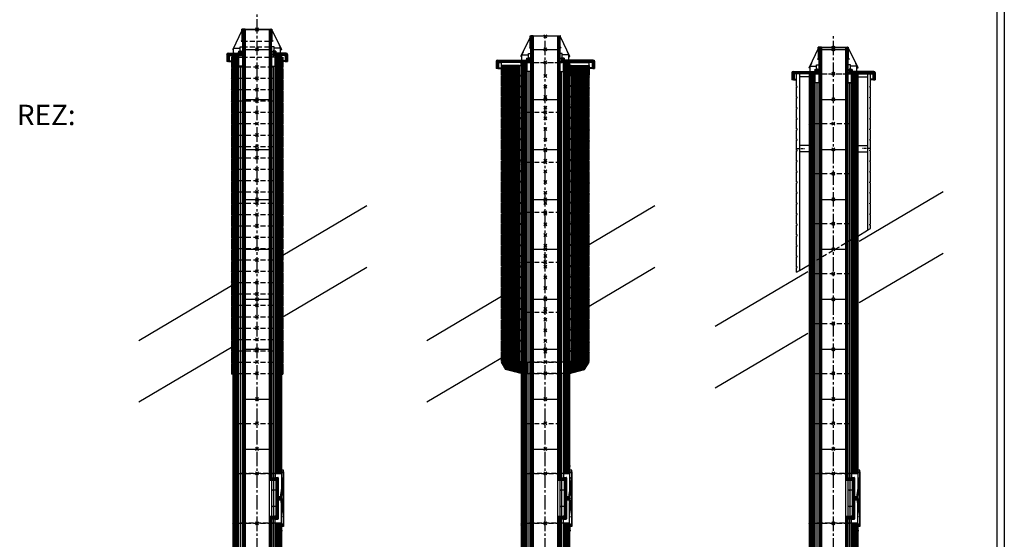
# Model space of a CAD drawing. Units: millimetres. Extents: x 195234 to 356222, y 58334 to 91871.
# Drawn here: x 219218 to 225721, y 84875 to 88308 of the extents above; entities that cross this region are included whole.
import ezdxf

# ---------------------------------------------------------------- set-up
doc = ezdxf.new("R2010")
doc.units = ezdxf.units.MM
doc.header["$PDMODE"] = 35
doc.header["$PDSIZE"] = 10
doc.linetypes.add('CENTER2', pattern=[28.575, 19.05, -3.175, 3.175, -3.175])
doc.linetypes.add('HIDDEN', pattern=[9.525, 6.35, -3.175])
for name, color, linetype, plot in [('1', 162, 'Continuous', False), ('2', 2, 'Continuous', False), ('3', 74, 'Continuous', False)]:
    doc.layers.add(name, color=color, linetype=linetype, plot=plot)
for name, color, linetype in [('hrubá', 1, 'Continuous'), ('kota', 252, 'Continuous'), ('os', 2, 'CENTER2'), ('skrytá', 252, 'HIDDEN'), ('tenká', 253, 'Continuous'), ('tepizol', 3, 'BATTING'), ('šrafy', 252, 'Continuous')]:
    doc.layers.add(name, color=color, linetype=linetype)
doc.styles.add('NORM1', font='swissbo.ttf')
doc.linetypes.add('BATTING', pattern='A,0.00254,-2.54,[134,ltypeshp.shx,S=2.54,R=0,X=-2.54,Y=0],-5.08,[134,ltypeshp.shx,S=2.54,R=180,X=2.54,Y=0],-2.54', length=10.16254)
pattern_1 = [(45, (-206076.5577, -54696.3214), (-2.65165043, 2.65165043), [])]
pattern_2 = [(135, (-206439.3776, -57541.5295), (-2.65165043, -2.65165043), [])]

# ---------------------------------------------------------------- blocks, each defined once
blk = doc.blocks.new('UNI 16 9')
at = {"layer": 'šrafy', "ltscale": 5}
h = blk.add_hatch(dxfattribs=at)
h.set_pattern_fill('ANSI31', color=256, scale=30, style=0)
h.set_pattern_definition([(45, (-206076.5577, -57466.5295), (-2.65165043, 2.65165043), [])])
h.paths.add_polyline_path([(-108.9, 103.5), (-123.9, 103.5), (-123.9, 94, -0.414214), (-127.9, 90), (-192, 90, 0.414214), (-200, 82), (-200, 35.3), (-189, 35.3, 0.414214), (-185, 39.3), (-185, 71, -0.414214), (-181, 75), (-108.9, 75)])
h.paths.add_polyline_path([(192, 90), (127.9, 90, -0.414214), (123.9, 94), (123.9, 103.5), (108.9, 103.5), (108.9, 75), (181, 75, -0.414214), (185, 71), (185, 39.3, 0.414214), (189, 35.3), (200, 35.3), (200, 82, 0.414214)])
h = blk.add_hatch(dxfattribs=at)
h.set_pattern_fill('ANSI31', color=256, scale=50, angle=90, style=0)
h.set_pattern_definition([(135, (-206076.5577, -57466.5295), (-4.41941738, -4.41941738), [])])
h.paths.add_polyline_path([(120, 5), (120, 0), (157.5, 0), (160, -5), (170, -5), (170, 65), (160, 65), (160, 70), (157.5, 75), (120, 75)])
h.paths.add_polyline_path([(-170, -5), (-160, -5), (-157.5, 0), (-120, 0), (-120, 5), (-120, 75), (-157.5, 75), (-160, 70), (-160, 65), (-170, 65)])
at = {"layer": '1', "ltscale": 5}
blk.add_point((0, 0), dxfattribs=at)
at = {"layer": '2', "ltscale": 5}
blk.add_point((0, 247), dxfattribs=at)
at = {"layer": 'hrubá', "ltscale": 5}
for p, q in [((-100, 241.4), (-160.6, 115)), ((-100, 241.4), (-100, 249.5)), ((-99, 177.6), (-99, 249.5)), ((-98, 177.6), (-98, 250)), ((-80, 250), (-98, 250)), ((-95, 75), (-95, 247)), ((-95, 75), (-95, 247)), ((-95, 5), (-95, 247)), ((-95, 247), (-80, 247)), ((-80, 247), (-80, 0)), ((80, 250), (98, 250)), ((80, 247), (80, 0)), ((95, 247), (80, 247)), ((95, 5), (95, 247)), ((98, 177.6), (98, 250)), ((99, 177.6), (99, 249.5)), ((100, 241.4), (100, 249.5)), ((100, 241.4), (160.6, 115)), ((-145.2, 144.9), (-155, 124.3)), ((-111.9, 106.5), (-111.9, 133.5)), ((-98, 177.6), (-105.1, 170.5)), ((98, 177.6), (105.1, 170.5)), ((111.9, 106.5), (111.9, 133.5)), ((145.2, 144.9), (155, 124.3)), ((-200, 82), (-200, 35.3)), ((-192, 90), (-127.9, 90)), ((-185, 71), (-185, 39.3)), ((-181, 75), (-108.9, 75)), ((-160.6, 115), (-161.8, 115)), ((-155, 114), (-161.8, 114)), ((-157.5, 75), (-160, 70)), ((-160, 65), (-160, 70)), ((-155, 90.5), (-155, 124.3)), ((-154, 90.5), (-154, 94)), ((-123.9, 103.5), (-123.9, 94)), ((-123.9, 103.5), (-108.9, 103.5)), ((-120, 5), (-120, 75)), ((-111.9, 106.5), (-105.9, 106.5)), ((-108.9, 103.5), (-108.9, 75)), ((-105.9, 106.5), (-105.9, 70)), ((111.9, 106.5), (105.9, 106.5)), ((105.9, 106.5), (105.9, 70)), ((123.9, 103.5), (108.9, 103.5)), ((108.9, 103.5), (108.9, 75)), ((181, 75), (108.9, 75)), ((120, 5), (120, 75)), ((123.9, 103.5), (123.9, 94)), ((192, 90), (127.9, 90)), ((154, 90.5), (154, 94)), ((155, 90.5), (155, 124.3)), ((155, 114), (161.8, 114)), ((157.5, 75), (160, 70)), ((160, 65), (160, 70)), ((160.6, 115), (161.8, 115)), ((185, 71), (185, 39.3)), ((200, 82), (200, 35.3)), ((-189, 35.3), (-200, 35.3)), ((-170, 65), (-170, -5)), ((-160, 65), (-170, 65)), ((-95, 5), (-120, 5)), ((95, 5), (120, 5)), ((160, 65), (170, 65)), ((170, 65), (170, -5)), ((189, 35.3), (200, 35.3)), ((-160, -5), (-170, -5)), ((160, -5), (170, -5))]:
    blk.add_line(p, q, dxfattribs=at)
for centre, radius, start, end in [((-99.5, 249.5), 0.5, 0, 180), ((99.5, 249.5), 0.5, 0, 180), ((-192, 82), 8, 90, 180), ((-181, 71), 4, 90, 180), ((-161.8, 114.5), 0.5, 90, 270), ((-154.5, 90.5), 0.5, 180, 0), ((-127.9, 94), 4, 270, 0), ((-105.9, 90.8), 10.9, 270, 90), ((105.9, 90.8), 10.9, 90, 270), ((127.9, 94), 4, 180, 270), ((154.5, 90.5), 0.5, 180, 0), ((161.8, 114.5), 0.5, 270, 90), ((181, 71), 4, 0, 90), ((192, 82), 8, 0, 90), ((-189, 39.3), 4, 270, 0), ((189, 39.3), 4, 180, 270)]:
    blk.add_arc(centre, radius, start, end, dxfattribs=at)
at = {"layer": 'kota', "ltscale": 5}
for centre, start, end in [((-93.1, 248.5), 307.80194, 55.09798), ((-81.9, 248.5), 124.90202, 232.19806), ((81.9, 248.5), 307.80194, 55.09798), ((93.1, 248.5), 124.90202, 232.19806)]:
    blk.add_arc(centre, 1.86, start, end, dxfattribs=at)
at = {"layer": 'skrytá', "ltscale": 5}
for p, q in [((-95, 170.5), (95, 170.5)), ((-95, 133.5), (95, 133.5)), ((-120, 0), (120, 0)), ((-95, 65), (95, 65)), ((-95, 65), (95, 65))]:
    blk.add_line(p, q, dxfattribs=at)
at = {"layer": 'tenká', "ltscale": 5}
for p, q in [((-92, 247), (-92, 0)), ((-89, 247), (-89, 0)), ((-86, 247), (-86, 0)), ((-83, 247), (-83, 0)), ((-80, 250), (80, 250)), ((-80, 247), (80, 247)), ((83, 247), (83, 0)), ((86, 247), (86, 0)), ((89, 247), (89, 0)), ((92, 247), (92, 0)), ((-111.9, 133.5), (-95, 133.5)), ((-105.1, 170.5), (-95, 170.5)), ((105.1, 170.5), (95, 170.5)), ((111.9, 133.5), (95, 133.5)), ((-160.6, 115), (-155, 115)), ((-155, 124.3), (-111.9, 124.3)), ((155, 124.3), (111.9, 124.3)), ((160.6, 115), (155, 115)), ((-189, 35.3), (-170, 35.3)), ((-185, 39.3), (-170, 39.3)), ((-120, 65), (-95, 65)), ((-120, 0), (-120, 5)), ((-95, 0), (-95, 5)), ((120, 65), (95, 65)), ((95, 5), (95, 0)), ((120, 0), (120, 65)), ((185, 39.3), (170, 39.3)), ((189, 35.3), (170, 35.3)), ((-157.5, 0), (-160, -5)), ((-120, 0), (-157.5, 0)), ((120, 0), (157.5, 0)), ((157.5, 0), (160, -5))]:
    blk.add_line(p, q, dxfattribs=at)
at = {"layer": 'tepizol', "ltscale": 1.7}
for p, q in [((-112.5, 5), (-112.5, 0)), ((112.5, 5), (112.5, 0))]:
    blk.add_line(p, q, dxfattribs=at)
blk = doc.blocks.new('UNI16 2')
at = {"layer": 'šrafy', "ltscale": 5}
h = blk.add_hatch(dxfattribs=at)
h.set_pattern_fill('ANSI31', color=256, scale=30, style=0)
h.set_pattern_definition(pattern_1)
h.paths.add_polyline_path([(120, 0), (160, 0), (160, 330), (120, 330)])
h.paths.add_polyline_path([(-120, 330), (-160, 330), (-160, 0), (-120, 0)])
at = {"layer": '1', "ltscale": 5}
for p in [(0, 330), (0, 0)]:
    blk.add_point(p, dxfattribs=at)
at = {"layer": 'hrubá', "ltscale": 5}
for p, q in [((-160, 330), (-160, 0)), ((160, 330), (160, 0))]:
    blk.add_line(p, q, dxfattribs=at)
at = {"layer": 'skrytá', "ltscale": 5}
for p, q in [((-120, 330), (120, 330)), ((-120, 0), (120, 0))]:
    blk.add_line(p, q, dxfattribs=at)
at = {"layer": 'tenká', "ltscale": 5}
for p, q in [((-160, 330), (-120, 330)), ((-120, 0), (-120, 330)), ((-95, 0), (-95, 330)), ((95, 0), (95, 330)), ((120, 0), (120, 330)), ((120, 330), (160, 330)), ((-160, 0), (-120, 0)), ((120, 0), (160, 0))]:
    blk.add_line(p, q, dxfattribs=at)
at = {"layer": 'tepizol', "ltscale": 1.2}
for p, q in [((-107.5, 0), (-107.5, 330)), ((107.5, 0), (107.5, 330))]:
    blk.add_line(p, q, dxfattribs=at)
blk = doc.blocks.new('švUNI16 1')
at = {"layer": '2', "ltscale": 5}
for p in [(0, 660), (0, 0)]:
    blk.add_point(p, dxfattribs=at)
at = {"layer": 'tenká', "ltscale": 5}
for p, q in [((-87, 670), (-95, 670)), ((-95, 670), (-95, 470)), ((-92, 670), (-92, 455)), ((-89, 670), (-89, 455)), ((-88, 660), (-88, 670)), ((-80, 660), (-88, 660)), ((-87, 660), (-87, 670)), ((-86, 660), (-86, 455)), ((-83, 660), (-83, 455)), ((-80, 660), (-80, 455)), ((80, 660), (-80, 660)), ((80, 660), (80, 0)), ((80, 660), (88, 660)), ((83, 660), (83, 0)), ((86, 660), (86, 0)), ((87, 660), (87, 670)), ((87, 670), (95, 670)), ((88, 660), (88, 670)), ((89, 670), (89, 10)), ((92, 670), (92, 10)), ((95, 10), (95, 670)), ((-95, 470), (-126, 470)), ((-126, 455), (-126, 470)), ((-95, 467), (-126, 467)), ((-95, 464), (-126, 464)), ((-95, 461), (-126, 461)), ((-95, 458), (-126, 458)), ((-95, 470), (-95, 455)), ((-80, 455), (-126, 455)), ((-126, 215), (-126, 455)), ((-80, 455), (-80, 215)), ((-80, 215), (-126, 215)), ((-126, 215), (-126, 200)), ((-95, 212), (-126, 212)), ((-95, 209), (-126, 209)), ((-95, 206), (-126, 206)), ((-95, 203), (-126, 203)), ((-95, 200), (-126, 200)), ((-95, 215), (-95, 200)), ((-95, 200), (-95, 10)), ((-95, 200), (-95, 170)), ((-92, 215), (-92, 10)), ((-89, 215), (-89, 10)), ((-86, 215), (-86, 0)), ((-83, 215), (-83, 0)), ((-80, 215), (-80, 0)), ((-87, 10), (-95, 10)), ((-88, 0), (-88, 10)), ((-80, 0), (-88, 0)), ((-87, 0), (-87, 10)), ((80, 0), (-80, 0)), ((80, 0), (88, 0)), ((87, 0), (87, 10)), ((87, 10), (95, 10)), ((88, 0), (88, 10))]:
    blk.add_line(p, q, dxfattribs=at)
blk = doc.blocks.new('UNI16 6')
at = {"layer": 'šrafy', "ltscale": 5}
h = blk.add_hatch(dxfattribs=at)
h.set_pattern_fill('ANSI31', color=256, scale=30, style=0)
h.set_pattern_definition([(45, (-206076.5577, -56356.3214), (-2.65165043, 2.65165043), [])])
h.paths.add_polyline_path([(-160, 0), (-120, 0), (-120, 330), (-160, 330)])
h = blk.add_hatch(dxfattribs=at)
h.set_pattern_fill('ZEM', color=256, style=0)
h.set_pattern_definition([(135, (221749.835, 48404.2067), (1.414213562, 1.414213562), [])])
h.paths.add_polyline_path([(126, 218.4), (136, 218.4), (136, 221.8), (136, 221.8), (136, 300), (126, 300), (126, 285)])
h.paths.add_polyline_path([(136, 214.9), (136, 214.9), (136, 218.4), (126, 218.4), (126, 111.6), (136, 111.6), (136, 115.1), (136, 115.1)])
h.paths.add_polyline_path([(136, 108.2), (136, 108.2), (136, 111.6), (126, 111.6), (126, 45), (126, 30), (136, 30)])
at = {"layer": '1', "ltscale": 5}
for p in [(0, 330), (0, 0)]:
    blk.add_point(p, dxfattribs=at)
at = {"layer": 'hrubá', "ltscale": 5}
for p, q in [((-160, 330), (-160, 0)), ((120, 330), (120, 300)), ((160, 330), (120, 330)), ((160, 335), (173, 335)), ((173, 335), (173, -5)), ((120, 300), (124, 300)), ((124, 303), (137.5, 303)), ((139.5, 301), (139.5, 29)), ((120, 0), (120, 30)), ((120, 30), (124, 30)), ((160, 0), (120, 0)), ((124, 27), (137.5, 27)), ((160, -5), (173, -5))]:
    blk.add_line(p, q, dxfattribs=at)
for points in [[(174.3, 351.3), (160, 351.3), (160, 340.4), (174.3, 340.4)], [(174.3, -21.3), (160, -21.3), (160, -10.4), (174.3, -10.4)]]:
    blk.add_lwpolyline(points, close=True, dxfattribs=at)
blk.add_lwpolyline([(80, 285), (108, 285), (108, 45), (80, 45)], dxfattribs=at)
for centre, start, end in [((137.5, 301), 359.99971, 90), ((137.5, 29), 270, 359.99971)]:
    blk.add_arc(centre, 2, start, end, dxfattribs=at)
at = {"layer": 'skrytá', "ltscale": 5}
for p, q in [((120, 330), (-120, 330)), ((120, 0), (-120, 0))]:
    blk.add_line(p, q, dxfattribs=at)
at = {"layer": 'tenká', "ltscale": 5}
for p, q in [((-120, 330), (-160, 330)), ((-120, 0), (-120, 330)), ((-95, 0), (-95, 330)), ((95, 300), (95, 330)), ((120, 300), (120, 330)), ((160, 330), (120, 330)), ((120, 300), (120, 330)), ((160, 330), (160, 196.8)), ((162, 366.3), (164, 381.3)), ((162, 351.3), (162, 366.3)), ((174.3, 340.4), (174.3, -10.4)), ((80, 285), (126, 285)), ((80, 285), (80, 45)), ((95, 300), (126, 300)), ((95, 285), (95, 45)), ((126, 279.7), (108, 284.5)), ((108, 284.5), (108, 45.5)), ((124, 303), (124, 300)), ((126, 300), (136, 300)), ((126, 285), (126, 300)), ((126, 285), (126, 45)), ((136, 300), (136, 30)), ((155.3, 173.6), (172.7, 292.7)), ((165.6, 184.7), (173, 274)), ((136, 218.4), (99.8, 218.4)), ((103.6, 218.4), (108.1, 222.7)), ((103.6, 218.4), (108.1, 214.1)), ((162.5, 170), (165.5, 195.3)), ((155.3, 156.4), (172.7, 50.2)), ((160, 0), (160, 133.2)), ((162.5, 160), (165.5, 134.7)), ((165.6, 145.3), (173, 68.9)), ((136, 111.6), (99.8, 111.6)), ((103.6, 111.6), (108.1, 115.9)), ((103.6, 111.6), (108.1, 107.3)), ((-120, 0), (-160, 0)), ((80, 45), (126, 45)), ((95, 30), (126, 30)), ((95, 0), (95, 30)), ((126, 50.3), (108, 45.5)), ((120, 0), (120, 30)), ((120, 0), (120, 30)), ((120, 10), (120, 30)), ((160, 0), (120, 0)), ((124, 27), (124, 30)), ((126, 45), (126, 30)), ((126, 30), (136, 30)), ((162, -21.3), (162, -36.3)), ((162, -36.3), (164, -51.3))]:
    blk.add_line(p, q, dxfattribs=at)
for points in [[(139.5, 221.8), (136, 221.8), (136, 214.9), (139.5, 214.9)], [(139.5, 108.2), (136, 108.2), (136, 115.1), (139.5, 115.1)]]:
    blk.add_lwpolyline(points, close=True, dxfattribs=at)
for radius in [8.71, 8.71, 7.71, 6.71, 3.49, 3.49]:
    blk.add_circle((155.4, 165), radius, dxfattribs=at)
for centre, radius, start, end in [((164.3, 294.6), 8.61, 345.86097, 73.24915), ((140.5, 94.9), 80.6, 79.64321, 90.74397), ((140.5, 235.1), 80.6, 269.25595, 280.35679), ((164.3, 48.2), 8.61, 286.75085, 14.13903)]:
    blk.add_arc(centre, radius, start, end, dxfattribs=at)
at = {"layer": 'tepizol', "ltscale": 1.2}
for p, q in [((-107.5, 0), (-107.5, 330)), ((107.5, 300), (107.5, 330)), ((107.5, 0), (107.5, 30))]:
    blk.add_line(p, q, dxfattribs=at)
blk = doc.blocks.new('švUNI16 2')
at = {"layer": '2', "ltscale": 5}
for p in [(0, 330), (0, 0)]:
    blk.add_point(p, dxfattribs=at)
at = {"layer": 'tenká', "ltscale": 5}
for p, q in [((-95, 10), (-95, 340)), ((-87, 340), (-95, 340)), ((-92, 340), (-92, 10)), ((-89, 340), (-89, 10)), ((-88, 330), (-88, 340)), ((-80, 330), (-88, 330)), ((-87, 330), (-87, 340)), ((-86, 330), (-86, 0)), ((-83, 330), (-83, 0)), ((-80, 330), (-80, 0)), ((-80, 330), (80, 330)), ((80, 330), (80, 0)), ((80, 330), (88, 330)), ((83, 330), (83, 0)), ((86, 330), (86, 0)), ((87, 330), (87, 340)), ((87, 340), (95, 340)), ((88, 330), (88, 340)), ((89, 340), (89, 10)), ((92, 340), (92, 10)), ((95, 340), (95, 10)), ((-87, 10), (-95, 10)), ((-88, 0), (-88, 10)), ((-80, 0), (-88, 0)), ((-87, 0), (-87, 10)), ((-80, 0), (80, 0)), ((80, 0), (88, 0)), ((87, 0), (87, 10)), ((87, 10), (95, 10)), ((88, 0), (88, 10))]:
    blk.add_line(p, q, dxfattribs=at)
blk = doc.blocks.new('UNI16 11')
at = {"layer": 'šrafy', "ltscale": 5}
h = blk.add_hatch(dxfattribs=at)
h.set_pattern_fill('ANSI31', color=256, scale=30, style=0)
h.set_pattern_definition([(45, (-206076.5577, -56904.1325), (-2.65165043, 2.65165043), [])])
h.paths.add_polyline_path([(260, 25), (290, 75), (160, 75), (120, 75), (120, 0), (160, 0)])
h.paths.add_polyline_path([(-160, 75), (-170, 75), (-290, 75), (-260, 25), (-160, 0), (-120, 0), (-120, 75)])
at = {"layer": '1', "ltscale": 5}
for p in [(0, 75), (0, 0)]:
    blk.add_point(p, dxfattribs=at)
at = {"layer": 'hrubá', "ltscale": 5}
for p, q in [((-260, 25), (-290, 75)), ((-160, 75), (-170, 75)), ((160, 75), (170, 75)), ((260, 25), (290, 75)), ((-160, 0), (-260, 25)), ((160, 0), (260, 25))]:
    blk.add_line(p, q, dxfattribs=at)
at = {"layer": 'skrytá', "ltscale": 5}
for p, q in [((120, 75), (-120, 75)), ((-120, 75), (120, 75)), ((120, 0), (-120, 0)), ((-120, 0), (120, 0))]:
    blk.add_line(p, q, dxfattribs=at)
at = {"layer": 'tenká', "ltscale": 5}
for p, q in [((-160, 75), (-290, 75)), ((-160, 75), (-120, 75)), ((-120, 75), (-120, 0)), ((-95, 0), (-95, 75)), ((95, 0), (95, 75)), ((160, 75), (120, 75)), ((120, 75), (120, 0)), ((160, 75), (290, 75)), ((-120, 0), (-160, 0)), ((160, 0), (120, 0)), ((-160, 0), (-120, 0))]:
    blk.add_line(p, q, dxfattribs=at)
at = {"layer": 'tepizol', "ltscale": 1.2}
for p, q in [((-107.5, 0), (-107.5, 75)), ((107.5, 0), (107.5, 75))]:
    blk.add_line(p, q, dxfattribs=at)
blk = doc.blocks.new('UNI8')
at = {"layer": 'tenká', "ltscale": 5}
h = blk.add_hatch(dxfattribs=at)
h.set_pattern_fill('ANSI31', color=256, scale=30, angle=90, style=0)
h.set_pattern_definition([(135, (-211081.994, -58959.269), (-2.65165043, -2.65165043), [])])
h.paths.add_polyline_path([(-285, 70), (-290, 70), (-290, 5), (-285, 5), (-170, 5), (-170, 70)])
h.paths.add_polyline_path([(170, 70), (170, 5), (285, 5), (290, 5), (290, 70), (285, 70)])
at = {"layer": '3', "ltscale": 5}
for p in [(0, 70), (0, 0)]:
    blk.add_point(p, dxfattribs=at)
at = {"layer": 'hrubá', "ltscale": 5}
for p, q in [((-170, 70), (-170, 0)), ((170, 70), (170, 0))]:
    blk.add_line(p, q, dxfattribs=at)
for points in [[(-285, 0), (-285, 0), (-285, 5), (-290, 5), (-290, 70), (-285, 70)], [(285, 0), (285, 0), (285, 5), (290, 5), (290, 70), (285, 70)]]:
    blk.add_lwpolyline(points, dxfattribs=at)
at = {"layer": 'tenká', "ltscale": 5}
for p, q in [((-285, 70), (-170, 70)), ((285, 70), (170, 70)), ((-285, 5), (-285, 0)), ((-285, 5), (-170, 5)), ((285, 5), (170, 5)), ((285, 5), (285, 0))]:
    blk.add_line(p, q, dxfattribs=at)
at = {"layer": 'šrafy', "ltscale": 5}
for p, q in [((-170, 70), (-160, 70)), ((170, 70), (160, 70)), ((-170, 5), (-160, 5)), ((170, 5), (160, 5))]:
    blk.add_line(p, q, dxfattribs=at)
blk = doc.blocks.new('UNI16 10')
at = {"layer": 'tenká', "ltscale": 5}
h = blk.add_hatch(dxfattribs=at)
h.set_pattern_fill('ANSI31', color=256, scale=30, angle=90, style=0)
h.set_pattern_definition(pattern_2)
h.paths.add_polyline_path([(290, -20), (170, -20), (170, -85), (290, -85)])
h.paths.add_polyline_path([(-170, -20), (-290, -20), (-290, -85), (-285, -85), (-170, -85)])
at = {"layer": 'šrafy', "ltscale": 5}
h = blk.add_hatch(dxfattribs=at)
h.set_pattern_fill('ANSI31', color=256, scale=30, angle=90, style=0)
h.set_pattern_definition(pattern_2)
h.paths.add_polyline_path([(290, 0), (306, 0, -0.414214), (310, -4), (310, -35.7, 0.414214), (314, -39.7), (325, -39.7), (325, 7, 0.414214), (317, 15), (127.9, 15, -0.414214), (123.9, 19), (123.9, 28.5), (108.9, 28.5), (108.9, 0), (120, 0)])
h.paths.add_polyline_path([(-317, 15, 0.414214), (-325, 7), (-325, -39.7), (-314, -39.7, 0.414214), (-310, -35.7), (-310, -4, -0.414214), (-306, 0), (-290, 0), (-120, 0), (-108.9, 0), (-108.9, 28.5), (-123.9, 28.5), (-123.9, 19, -0.414214), (-127.9, 15)])
at = {"layer": '1', "ltscale": 5}
blk.add_point((0, 0), dxfattribs=at)
at = {"layer": '2', "ltscale": 5}
blk.add_point((0, 172), dxfattribs=at)
at = {"layer": 'hrubá', "ltscale": 5}
for p, q in [((-100, 166.4), (-160.6, 40)), ((-100, 166.4), (-100, 174.5)), ((-99, 102.6), (-99, 174.5)), ((-98, 102.6), (-98, 175)), ((-80, 175), (-98, 175)), ((-95, 172), (-80, 172)), ((-95, -60), (-95, 172)), ((80, 175), (98, 175)), ((95, 172), (80, 172)), ((95, -60), (95, 172)), ((98, 102.6), (98, 175)), ((99, 102.6), (99, 174.5)), ((100, 166.4), (100, 174.5)), ((100, 166.4), (160.6, 40)), ((-145.2, 69.9), (-155, 49.3)), ((-98, 102.6), (-105.1, 95.5)), ((98, 102.6), (105.1, 95.5)), ((145.2, 69.9), (155, 49.3)), ((-325, 7), (-325, -39.7)), ((-317, 15), (-127.9, 15)), ((-306, 0), (-290, 0)), ((-160.6, 40), (-161.8, 40)), ((-155, 39), (-161.8, 39)), ((-155, 15.5), (-155, 49.3)), ((-154, 15.5), (-154, 19)), ((-123.9, 28.5), (-123.9, 19)), ((-123.9, 28.5), (-108.9, 28.5)), ((-120, 0), (-108.9, 0)), ((-120, -60), (-120, 0)), ((-120, 0), (-108.9, 0)), ((-111.9, 31.5), (-111.9, 58.5)), ((-111.9, 31.5), (-105.9, 31.5)), ((-108.9, 28.5), (-108.9, 0)), ((-105.9, 31.5), (-105.9, -5)), ((111.9, 31.5), (105.9, 31.5)), ((105.9, 31.5), (105.9, -5)), ((123.9, 28.5), (108.9, 28.5)), ((108.9, 28.5), (108.9, 0)), ((120, 0), (108.9, 0)), ((111.9, 31.5), (111.9, 58.5)), ((120, -60), (120, 0)), ((123.9, 28.5), (123.9, 19)), ((317, 15), (127.9, 15)), ((154, 15.5), (154, 19)), ((155, 15.5), (155, 49.3)), ((155, 39), (161.8, 39)), ((160.6, 40), (161.8, 40)), ((306, 0), (290, 0)), ((325, 7), (325, -39.7)), ((-314, -39.7), (-325, -39.7)), ((-310, -4), (-310, -35.7)), ((-170, -20), (-170, -90)), ((-170, -20), (-160, -20)), ((-160, -20), (-160, -85)), ((-95, -60), (-120, -60)), ((95, -60), (120, -60)), ((160, -20), (160, -85)), ((170, -20), (160, -20)), ((170, -20), (170, -90)), ((310, -4), (310, -35.7)), ((314, -39.7), (325, -39.7)), ((-285, -85), (-285, -90)), ((285, -85), (285, -90))]:
    blk.add_line(p, q, dxfattribs=at)
for points in [[(-285, -85), (-290, -85), (-290, 0)], [(285, -85), (285, -85), (290, -85), (290, 0)]]:
    blk.add_lwpolyline(points, dxfattribs=at)
for centre, radius, start, end in [((-99.5, 174.5), 0.5, 0, 180), ((99.5, 174.5), 0.5, 0, 180), ((-317, 7), 8, 90, 180), ((-306, -4), 4, 90, 180), ((-161.8, 39.5), 0.5, 90, 270), ((-154.5, 15.5), 0.5, 180, 0), ((-127.9, 19), 4, 270, 0), ((-105.9, 15.8), 10.9, 270, 90), ((105.9, 15.8), 10.9, 90, 270), ((127.9, 19), 4, 180, 270), ((154.5, 15.5), 0.5, 180, 0), ((161.8, 39.5), 0.5, 270, 90), ((306, -4), 4, 0, 90), ((317, 7), 8, 0, 90), ((-314, -35.7), 4, 270, 0), ((314, -35.7), 4, 180, 270)]:
    blk.add_arc(centre, radius, start, end, dxfattribs=at)
at = {"layer": 'skrytá', "ltscale": 5}
blk.add_line((-80, 0), (80, 0), dxfattribs=at)
at = {"layer": 'tenká', "ltscale": 5}
for p, q in [((-92, 172), (-92, -85)), ((-89, 172), (-89, -85)), ((-86, 172), (-86, -85)), ((-83, 172), (-83, -85)), ((-80, 175), (80, 175)), ((-80, 172), (-80, -85)), ((80, 172), (-80, 172)), ((80, 172), (80, -85)), ((83, 172), (83, -85)), ((86, 172), (86, -85)), ((89, 172), (89, -85)), ((92, 172), (92, -85)), ((-105.1, 95.5), (-95, 95.5)), ((105.1, 95.5), (95, 95.5)), ((-120, 0), (-290, 0)), ((-160.6, 40), (-155, 40)), ((-160, -20), (-160, 0)), ((-155, 49.3), (-111.9, 49.3)), ((-120, 0), (-95, 0)), ((-120, 0), (-95, 0)), ((-111.9, 58.5), (-95, 58.5)), ((111.9, 58.5), (95, 58.5)), ((120, 0), (95, 0)), ((120, 0), (108.9, 0)), ((155, 49.3), (111.9, 49.3)), ((120, 0), (290, 0)), ((160.6, 40), (155, 40)), ((160, -20), (160, 0)), ((-314, -39.7), (-290, -39.7)), ((-310, -35.7), (-290, -35.7)), ((-120, -85), (-120, -60)), ((-95, -85), (-95, -60)), ((95, -60), (95, -85)), ((120, -85), (120, -60)), ((170, -20), (290, -20)), ((310, -35.7), (290, -35.7)), ((314, -39.7), (290, -39.7))]:
    blk.add_line(p, q, dxfattribs=at)
for points in [[(-170, -20), (-290, -20), (-290, -85), (-170, -85)], [(170, -20), (290, -20), (290, -85), (170, -85)]]:
    blk.add_lwpolyline(points, close=True, dxfattribs=at)
at = {"layer": 'šrafy', "ltscale": 5}
for p, q in [((-170, -85), (-160, -85)), ((170, -85), (160, -85))]:
    blk.add_line(p, q, dxfattribs=at)
for centre, start, end in [((-93.1, 173.5), 307.80194, 55.09798), ((-81.9, 173.5), 124.90202, 232.19806), ((81.9, 173.5), 307.80194, 55.09798), ((93.1, 173.5), 124.90202, 232.19806)]:
    blk.add_arc(centre, 1.86, start, end, dxfattribs=at)
blk = doc.blocks.new('UNI16 13')
at = {"layer": 'šrafy', "ltscale": 5}
h = blk.add_hatch(dxfattribs=at)
h.set_pattern_fill('ANSI31', color=256, scale=30, angle=90, style=0)
h.set_pattern_definition([(135, (-206076.5577, -59854.3263), (-2.65165043, -2.65165043), [])])
h.paths.add_polyline_path([(127.9, 15, -0.414214), (123.9, 19), (123.9, 28.5), (108.9, 28.5), (108.9, 0), (120, 0), (160, 0), (256, 0, -0.414214), (260, -4), (260, -35.7, 0.414214), (264, -39.7), (275, -39.7), (275, 7, 0.414214), (267, 15)])
h.paths.add_polyline_path([(-120, 0), (-108.9, 0), (-108.9, 28.5), (-123.9, 28.5), (-123.9, 19, -0.414214), (-127.9, 15), (-267, 15, 0.414214), (-275, 7), (-275, -39.7), (-264, -39.7, 0.414214), (-260, -35.7), (-260, -4, -0.414214), (-256, 0), (-160, 0)])
at = {"layer": '1', "ltscale": 5}
blk.add_point((0, 0), dxfattribs=at)
at = {"layer": '2', "ltscale": 5}
blk.add_point((0, 172), dxfattribs=at)
at = {"layer": 'hrubá', "ltscale": 5}
for p, q in [((-100, 166.4), (-160.6, 40)), ((-100, 166.4), (-100, 174.5)), ((-99, 102.6), (-99, 174.5)), ((-98, 102.6), (-98, 175)), ((-80, 175), (-98, 175)), ((-95, 172), (-80, 172)), ((-95, -60), (-95, 172)), ((80, 175), (98, 175)), ((95, 172), (80, 172)), ((95, -60), (95, 172)), ((98, 102.6), (98, 175)), ((99, 102.6), (99, 174.5)), ((100, 166.4), (100, 174.5)), ((100, 166.4), (160.6, 40)), ((-145.2, 69.9), (-155, 49.3)), ((-98, 102.6), (-105.1, 95.5)), ((98, 102.6), (105.1, 95.5)), ((145.2, 69.9), (155, 49.3)), ((-275, 7), (-275, -39.7)), ((-267, 15), (-127.9, 15)), ((-160, 0), (-256, 0)), ((-225, 0), (-225, -1299.9)), ((-160.6, 40), (-161.8, 40)), ((-155, 39), (-161.8, 39)), ((-155, 15.5), (-155, 49.3)), ((-154, 15.5), (-154, 19)), ((-123.9, 28.5), (-123.9, 19)), ((-123.9, 28.5), (-108.9, 28.5)), ((-108.9, 0), (-120, 0)), ((-120, -60), (-120, 0)), ((-111.9, 31.5), (-111.9, 58.5)), ((-111.9, 31.5), (-105.9, 31.5)), ((-108.9, 28.5), (-108.9, 0)), ((-105.9, 31.5), (-105.9, -5)), ((111.9, 31.5), (105.9, 31.5)), ((105.9, 31.5), (105.9, -5)), ((123.9, 28.5), (108.9, 28.5)), ((108.9, 28.5), (108.9, 0)), ((108.9, 0), (120, 0)), ((111.9, 31.5), (111.9, 58.5)), ((120, -60), (120, 0)), ((123.9, 28.5), (123.9, 19)), ((267, 15), (127.9, 15)), ((154, 15.5), (154, 19)), ((155, 15.5), (155, 49.3)), ((155, 39), (161.8, 39)), ((160, 0), (256, 0)), ((160.6, 40), (161.8, 40)), ((225, 0), (225, -1033.9)), ((275, 7), (275, -39.7)), ((-264, -39.7), (-275, -39.7)), ((-260, -4), (-260, -35.7)), ((-95, -60), (-120, -60)), ((120, -60), (95, -60)), ((260, -4), (260, -35.7)), ((264, -39.7), (275, -39.7)), ((225, -1033.9), (245, -1022.1)), ((-245, -1311.8), (-225, -1299.9))]:
    blk.add_line(p, q, dxfattribs=at)
for points in [[(-245, -1311.8), (-245, -1280), (-240, -1280), (-240, -1275), (-245, -1275), (-245, -1210), (-240, -1210), (-240, -1205), (-245, -1205), (-245, -1140), (-240, -1140), (-240, -1135), (-245, -1135), (-245, -1070), (-240, -1070), (-240, -1065), (-245, -1065), (-245, -1000), (-240, -1000), (-240, -995), (-245, -995), (-245, -930), (-240, -930), (-240, -925), (-245, -925), (-245, -860), (-240, -860), (-240, -855), (-245, -855), (-245, -790), (-240, -790), (-240, -785), (-245, -785), (-245, -720), (-240, -720), (-240, -715), (-245, -715), (-245, -650), (-240, -650), (-240, -645), (-245, -645), (-245, -580), (-240, -580), (-240, -575), (-245, -575), (-245, -510), (-240, -510), (-240, -505), (-245, -505), (-245, -440), (-240, -440), (-240, -435), (-245, -435), (-245, -370), (-240, -370), (-240, -365), (-245, -365), (-245, -300), (-240, -300), (-240, -295), (-245, -295), (-245, -230), (-240, -230), (-240, -225), (-245, -225), (-245, -160), (-240, -160), (-240, -155), (-245, -155), (-245, -90), (-240, -90), (-240, -85), (-245, -85), (-245, 0)], [(245, -1022.1), (245, -1000), (240, -1000), (240, -995), (245, -995), (245, -930), (240, -930), (240, -925), (245, -925), (245, -860), (240, -860), (240, -855), (245, -855), (245, -790), (240, -790), (240, -785), (245, -785), (245, -720), (240, -720), (240, -715), (245, -715), (245, -650), (240, -650), (240, -645), (245, -645), (245, -580), (240, -580), (240, -575), (245, -575), (245, -510), (240, -510), (240, -505), (245, -505), (245, -440), (240, -440), (240, -435), (245, -435), (245, -370), (240, -370), (240, -365), (245, -365), (245, -300), (240, -300), (240, -295), (245, -295), (245, -230), (240, -230), (240, -225), (245, -225), (245, -160), (240, -160), (240, -155), (245, -155), (245, -90), (240, -90), (240, -85), (245, -85), (245, 0)]]:
    blk.add_lwpolyline(points, dxfattribs=at)
for centre, radius, start, end in [((-99.5, 174.5), 0.5, 0, 180), ((99.5, 174.5), 0.5, 0, 180), ((-267, 7), 8, 90, 180), ((-256, -4), 4, 90, 180), ((-161.8, 39.5), 0.5, 90, 270), ((-154.5, 15.5), 0.5, 180, 0), ((-127.9, 19), 4, 270, 0), ((-105.9, 15.8), 10.9, 270, 90), ((105.9, 15.8), 10.9, 90, 270), ((127.9, 19), 4, 180, 270), ((154.5, 15.5), 0.5, 180, 0), ((161.8, 39.5), 0.5, 270, 90), ((256, -4), 4, 0, 90), ((267, 7), 8, 0, 90), ((-264, -35.7), 4, 270, 0), ((264, -35.7), 4, 180, 270)]:
    blk.add_arc(centre, radius, start, end, dxfattribs=at)
at = {"layer": 'os'}
for p, q in [((-245, -495), (-190.7, -495)), ((245, -495), (190.7, -495))]:
    blk.add_line(p, q, dxfattribs=at)
at = {"layer": 'skrytá', "ltscale": 5}
for p, q in [((-80, 0), (95, 0)), ((160, -1072.3), (-160, -1261.5))]:
    blk.add_line(p, q, dxfattribs=at)
at = {"layer": 'tenká', "ltscale": 5}
for p, q in [((-92, 172), (-92, -300)), ((-89, 172), (-89, -300)), ((-86, 172), (-86, -300)), ((-83, 172), (-83, -300)), ((-80, 175), (80, 175)), ((-80, 172), (-80, -300)), ((80, 172), (-80, 172)), ((80, 172), (80, -300)), ((83, 172), (83, -300)), ((86, 172), (86, -300)), ((89, 172), (89, -300)), ((92, 172), (92, -300)), ((-105.1, 95.5), (-95, 95.5)), ((105.1, 95.5), (95, 95.5)), ((-160.6, 40), (-155, 40)), ((-160, 0), (-120, 0)), ((-155, 49.3), (-111.9, 49.3)), ((-111.9, 58.5), (-95, 58.5)), ((-108.9, 0), (-108.9, 0)), ((-108.9, 0), (-95, 0)), ((111.9, 58.5), (95, 58.5)), ((108.9, 0), (95, 0)), ((155, 49.3), (111.9, 49.3)), ((160, 0), (120, 0)), ((160.6, 40), (155, 40)), ((-264, -39.7), (-245, -39.7)), ((-260, -35.7), (-245, -35.7)), ((-160, -20), (-225, -20)), ((-95, -60), (-95, -300)), ((95, -60), (95, -300)), ((160, -20), (225, -20)), ((260, -35.7), (245, -35.7)), ((264, -39.7), (245, -39.7)), ((-160, -475), (-225, -475)), ((-160, -515), (-225, -515)), ((160, -475), (225, -475)), ((160, -515), (225, -515)), ((160, -1072.3), (225, -1033.9)), ((-225, -1299.9), (-160, -1261.5))]:
    blk.add_line(p, q, dxfattribs=at)
at = {"layer": 'šrafy', "ltscale": 5}
for centre, start, end in [((-93.1, 173.5), 307.80194, 55.09798), ((-81.9, 173.5), 124.90202, 232.19806), ((81.9, 173.5), 307.80194, 55.09798), ((93.1, 173.5), 124.90202, 232.19806)]:
    blk.add_arc(centre, 1.86, start, end, dxfattribs=at)
blk = doc.blocks.new('UNI16 7')
at = {"layer": '1', "ltscale": 5}
for p in [(0, 75), (0, 0)]:
    blk.add_point(p, dxfattribs=at)
at = {"layer": 'hrubá', "ltscale": 5}
for p, q in [((-160, 65), (-160, 70)), ((160, 65), (160, 70)), ((-170, 65), (-170, -5)), ((-160, 65), (-170, 65)), ((160, 65), (170, 65)), ((170, 65), (170, -5)), ((-160, -5), (-170, -5)), ((160, -5), (170, -5))]:
    blk.add_line(p, q, dxfattribs=at)
at = {"layer": 'skrytá', "ltscale": 5}
for p, q in [((-120, 75), (120, 75)), ((-120, 0), (120, 0)), ((-120, 0), (120, 0))]:
    blk.add_line(p, q, dxfattribs=at)
at = {"layer": 'tenká', "ltscale": 5}
for p, q in [((-157.5, 75), (-160, 70)), ((-120, 75), (-157.5, 75)), ((-120, 0), (-120, 75)), ((-95, 0), (-95, 75)), ((95, 0), (95, 75)), ((120, 0), (120, 75)), ((120, 75), (157.5, 75)), ((157.5, 75), (160, 70)), ((-157.5, 0), (-160, -5)), ((-120, 0), (-157.5, 0)), ((120, 0), (157.5, 0)), ((157.5, 0), (160, -5)), ((-157.5, 0), (-120, 0))]:
    blk.add_line(p, q, dxfattribs=at)
at = {"layer": 'tepizol', "ltscale": 1.2}
for p, q in [((-107.5, 0), (-107.5, 75)), ((107.5, 0), (107.5, 75))]:
    blk.add_line(p, q, dxfattribs=at)
at = {"layer": 'šrafy', "ltscale": 5}
for p, q in [((-120, 29.2), (-160, 69.2)), ((-120, 38.1), (-156.9, 75)), ((-120, 46.9), (-148.1, 75)), ((-120, 55.8), (-139.2, 75)), ((-120, 64.6), (-130.4, 75)), ((-120, 73.4), (-121.6, 75)), ((170, 22.1), (120, 72.1)), ((170, 30.9), (125.9, 75)), ((170, 39.8), (134.8, 75)), ((170, 48.6), (143.6, 75)), ((160, 67.4), (152.4, 75)), ((-120, 11.6), (-170, 61.6)), ((-120, 2.7), (-170, 52.7)), ((-126.1, 0), (-170, 43.9)), ((-134.9, 0), (-170, 35.1)), ((-143.8, 0), (-170, 26.2)), ((-152.6, 0), (-170, 17.4)), ((-158.8, -2.6), (-170, 8.5)), ((-120, 20.4), (-164.6, 65)), ((170, 13.2), (120, 63.2)), ((170, 4.4), (120, 54.4)), ((170, -4.4), (120, 45.6)), ((156.7, 0), (120, 36.7)), ((147.9, 0), (120, 27.9)), ((139.1, 0), (120, 19.1)), ((130.2, 0), (120, 10.2)), ((121.4, 0), (120, 1.4)), ((170, 57.4), (162.4, 65)), ((-165.3, -5), (-170, -0.3)), ((161.7, -5), (158.3, -1.5))]:
    blk.add_line(p, q, dxfattribs=at)
blk = doc.blocks.new('UNI16 12')
at = {"layer": 'šrafy', "ltscale": 5}
h = blk.add_hatch(dxfattribs=at)
h.set_pattern_fill('ANSI31', color=256, scale=30, style=0)
h.set_pattern_definition(pattern_1)
h.paths.add_polyline_path([(120, 0), (160, 0), (160, 330), (120, 330)])
h.paths.add_polyline_path([(-120, 330), (-160, 330), (-160, 0), (-120, 0)])
at = {"layer": '1', "ltscale": 5}
for p in [(0, 330), (0, 0)]:
    blk.add_point(p, dxfattribs=at)
at = {"layer": 'hrubá', "ltscale": 5}
for p, q in [((-160, 330), (-160, 0)), ((-120, 270), (-120, 330)), ((120, 270), (120, 330)), ((160, 330), (160, 0)), ((-95, 270), (-120, 270)), ((95, 270), (120, 270))]:
    blk.add_line(p, q, dxfattribs=at)
at = {"layer": 'skrytá', "ltscale": 5}
for p, q in [((-120, 330), (120, 330)), ((-120, 0), (120, 0))]:
    blk.add_line(p, q, dxfattribs=at)
at = {"layer": 'tenká', "ltscale": 5}
for p, q in [((-160, 330), (-120, 330)), ((120, 330), (160, 330)), ((-120, 0), (-120, 270)), ((-95, 0), (-95, 270)), ((95, 0), (95, 270)), ((120, 0), (120, 270)), ((-160, 0), (-120, 0)), ((120, 0), (160, 0))]:
    blk.add_line(p, q, dxfattribs=at)
at = {"layer": 'tepizol', "ltscale": 1.2}
for p, q in [((-107.5, 0), (-107.5, 270)), ((107.5, 0), (107.5, 270))]:
    blk.add_line(p, q, dxfattribs=at)

msp = doc.modelspace()

# ---------------------------------------------------------------- linework, layer by layer
at = {"layer": 'os', "ltscale": 5}
for p, q in [((220786.4, 82500.7), (220786.4, 88365.9)), ((222689.8, 82500.7), (222689.8, 88197.7)), ((224593.1, 82500.7), (224593.1, 88197.7))]:
    msp.add_line(p, q, dxfattribs=at)
at = {"layer": 'tenká', "ltscale": 5}
for p, q in [((225671.5, 91870.7), (225671.5, 81345.7)), ((225721.5, 91870.7), (225721.5, 81345.7)), ((224763.1, 86845.1), (225316.7, 87172.4)), ((220956.4, 86752.3), (221510, 87079.7)), ((222859.7, 86752.3), (223413.4, 87079.7)), ((224763.1, 86438.5), (225316.7, 86765.8)), ((220956.4, 86345.7), (221510, 86673.1)), ((222859.7, 86345.7), (223413.4, 86673.1)), ((223811, 86282.1), (224423.1, 86644)), ((220004.3, 86189.4), (220616.4, 86551.3)), ((221907.6, 86189.4), (222519.7, 86551.3)), ((223811, 85875.6), (224423.1, 86237.4)), ((220004.3, 85782.8), (220616.4, 86144.7)), ((221907.6, 85782.8), (222519.7, 86144.7))]:
    msp.add_line(p, q, dxfattribs=at)

# ---------------------------------------------------------------- block references
for name, p in [('UNI 16 9', (220786.4, 87995.7)), ('UNI16 10', (222689.8, 88025.7)), ('švUNI16 2', (220786.4, 87780.7)), ('švUNI16 2', (222689.7, 87780.7)), ('UNI16 13', (224593.1, 87950.7)), ('švUNI16 2', (224593.1, 87780.7)), ('UNI16 7', (220786.4, 87920.7)), ('UNI16 12', (222689.8, 87695.7)), ('UNI16 7', (220786.4, 87845.7)), ('UNI8', (222689.8, 87865.7)), ('UNI16 12', (224593.1, 87620.7)), ('UNI8', (222689.8, 87795.7)), ('UNI16 7', (220786.4, 87770.7)), ('UNI8', (222689.8, 87725.7)), ('UNI16 7', (220786.4, 87695.7)), ('švUNI16 2', (220786.4, 87450.7)), ('UNI8', (222689.8, 87655.7)), ('švUNI16 2', (222689.7, 87450.7)), ('švUNI16 2', (224593.1, 87450.7)), ('UNI16 7', (220786.4, 87620.7)), ('UNI8', (222689.8, 87585.7)), ('UNI16 2', (222689.7, 87365.7)), ('UNI16 7', (220786.4, 87545.7)), ('UNI16 2', (224593.1, 87290.7)), ('UNI16 7', (220786.4, 87470.7)), ('UNI8', (222689.8, 87515.7)), ('UNI16 7', (220786.4, 87395.7)), ('UNI8', (222689.8, 87445.7)), ('UNI16 7', (220786.4, 87320.7)), ('švUNI16 2', (220786.4, 87120.7)), ('UNI8', (222689.8, 87375.7)), ('švUNI16 2', (222689.7, 87120.7)), ('švUNI16 2', (224593.1, 87120.7)), ('UNI8', (222689.8, 87305.7)), ('UNI16 2', (222689.7, 87035.7)), ('UNI16 7', (220786.4, 87245.7)), ('UNI8', (222689.8, 87235.7)), ('UNI16 2', (224593.1, 86960.7)), ('UNI16 7', (220786.4, 87170.7)), ('UNI8', (222689.8, 87165.7)), ('UNI16 7', (220786.4, 87095.7)), ('UNI8', (222689.8, 87095.7)), ('UNI16 7', (220786.4, 87020.7)), ('švUNI16 2', (220786.4, 86790.7)), ('UNI8', (222689.8, 87025.7)), ('švUNI16 2', (222689.7, 86790.7)), ('švUNI16 2', (224593.1, 86790.7)), ('UNI16 7', (220786.4, 86945.7)), ('UNI8', (222689.8, 86955.7)), ('UNI16 2', (222689.7, 86705.7)), ('UNI16 7', (220786.4, 86870.7)), ('UNI8', (222689.8, 86885.7)), ('UNI16 2', (224593.1, 86630.7)), ('UNI8', (222689.8, 86815.7)), ('UNI16 7', (220786.4, 86795.7)), ('UNI8', (222689.8, 86745.7)), ('UNI16 7', (220786.4, 86720.7)), ('švUNI16 2', (220786.4, 86460.7)), ('UNI8', (222689.8, 86675.7)), ('švUNI16 2', (222689.7, 86460.7)), ('švUNI16 2', (224593.1, 86460.7)), ('UNI16 7', (220786.4, 86645.7)), ('UNI16 2', (222689.7, 86375.7)), ('UNI16 7', (220786.4, 86570.7)), ('UNI8', (222689.8, 86605.7)), ('UNI16 2', (224593.1, 86300.7)), ('UNI16 7', (220786.4, 86495.7)), ('UNI8', (222689.8, 86535.7)), ('UNI16 7', (220786.4, 86420.7)), ('UNI8', (222689.8, 86465.7)), ('UNI16 7', (220786.4, 86345.7)), ('švUNI16 2', (220786.4, 86130.7)), ('UNI8', (222689.8, 86395.7)), ('švUNI16 2', (222689.7, 86130.7)), ('švUNI16 2', (224593.1, 86130.7)), ('UNI8', (222689.8, 86325.7)), ('UNI16 2', (222689.7, 86045.7)), ('UNI16 7', (220786.4, 86270.7)), ('UNI8', (222689.8, 86255.7)), ('UNI16 2', (224593.1, 85970.7)), ('UNI16 7', (220786.4, 86195.7)), ('UNI8', (222689.8, 86185.7)), ('UNI16 7', (220786.4, 86120.7)), ('UNI8', (222689.8, 86115.7)), ('UNI16 7', (220786.4, 86045.7)), ('švUNI16 2', (220786.4, 85800.7)), ('UNI8', (222689.8, 86045.7)), ('švUNI16 2', (222689.7, 85800.7)), ('švUNI16 2', (224593.1, 85800.7)), ('UNI16 7', (220786.4, 85970.7)), ('UNI16 11', (222689.7, 85970.7)), ('UNI16 2', (220786.4, 85640.7)), ('UNI16 2', (222689.7, 85640.7)), ('UNI16 2', (224593.1, 85640.7)), ('švUNI16 2', (220786.4, 85470.7)), ('švUNI16 2', (222689.7, 85470.7)), ('švUNI16 2', (224593.1, 85470.7)), ('UNI16 2', (220786.4, 85310.7)), ('UNI16 2', (222689.7, 85310.7)), ('UNI16 2', (224593.1, 85310.7)), ('UNI16 6', (220786.4, 84980.7)), ('UNI16 6', (222689.7, 84980.7)), ('UNI16 6', (224593.1, 84980.7)), ('UNI16 2', (220786.4, 84650.7)), ('UNI16 2', (222689.7, 84650.7)), ('UNI16 2', (224593.1, 84650.7))]:
    msp.add_blockref(name, p)
at = {"xscale": -1}
for p in [(220786.4, 84810.7), (222689.7, 84810.7), (224593.1, 84810.7)]:
    msp.add_blockref('švUNI16 1', p, dxfattribs=at)

# ---------------------------------------------------------------- texts
at = {"layer": 'hrubá', "ltscale": 5, "style": 'NORM1'}
msp.add_text('REZ:', height=135, dxfattribs=at).set_placement((219199.6, 87611))

doc.saveas('drawing.dxf')
